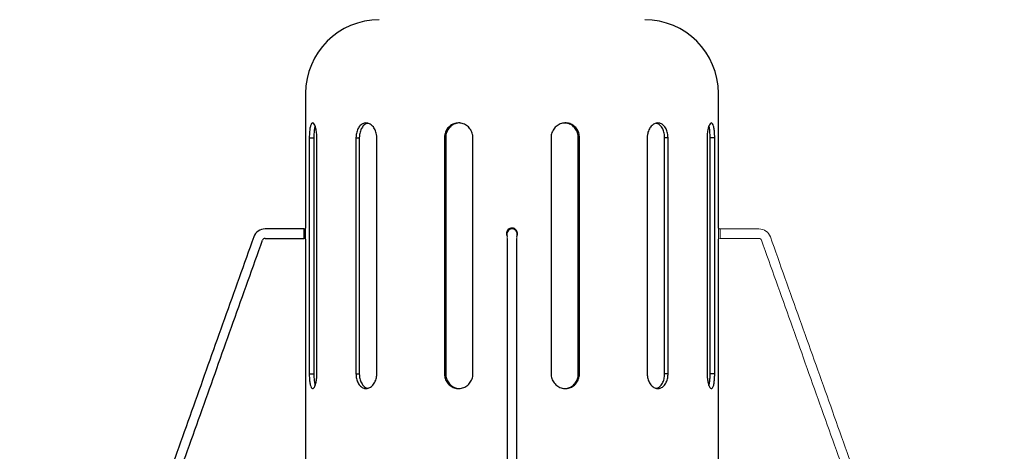
# Model space of a CAD drawing. Units: inches. Extents: x 0 to 206, y 0 to 137.
# Drawn here: x 94 to 111, y 32 to 39 of the extents above; entities that cross this region are included whole.
import ezdxf

# ---------------------------------------------------------------- set-up
doc = ezdxf.new("R2010")
doc.units = ezdxf.units.IN
doc.header["$MEASUREMENT"] = 0
doc.layers.add('FASTNER', color=4, linetype='Continuous')
doc.layers.add('SPINNING', color=3, linetype='Continuous')

# ---------------------------------------------------------------- blocks, each defined once
blk = doc.blocks.new('WP1-P1AA-18')
at = {"layer": 'FASTNER', "color": 7}
for p, q in [((99.309, 35.629), (99.309, 35.549)), ((99.309, 35.549), (99.309, 35.469)), ((99.309, 35.469), (99.34, 35.471))]:
    blk.add_line(p, q, dxfattribs=at)
at = {"layer": 'FASTNER', "color": 7, "lineweight": 15}
for p, q in [((102.759, 35.596), (102.759, 35.549)), ((102.919, 35.549), (102.919, 35.597)), ((106.368, 35.469), (106.368, 35.629)), ((102.759, 35.549), (102.759, 35.466)), ((102.919, 35.466), (102.919, 35.549)), ((106.338, 35.471), (106.368, 35.469))]:
    blk.add_line(p, q, dxfattribs=at)
at = {"layer": 'FASTNER', "color": 7}
for centre, radius, start, end in [((98.652, 35.424), 0.205, 90, 160.3755), ((99.309, 35.674), 0.045, 270, 311.7248), ((98.652, 35.424), 0.045, 90, 160.3755)]:
    blk.add_arc(centre, radius, start, end, dxfattribs=at)
at = {"layer": 'FASTNER', "color": 7, "lineweight": 15}
for centre, radius, start, end in [((102.839, 35.549), 0.08, 0, 180), ((106.368, 35.674), 0.045, 228.0131, 270), ((107.026, 35.424), 0.205, 19.6245, 90), ((107.026, 35.424), 0.045, 19.6245, 90)]:
    blk.add_arc(centre, radius, start, end, dxfattribs=at)
at = {"layer": 'FASTNER', "color": 7}
for points in [[(99.309, 35.629), (98.652, 35.629)], [(98.459, 35.493), (94.492, 24.368)], [(94.642, 24.314), (98.609, 35.439)], [(98.652, 35.469), (99.309, 35.469)], [(102.759, 35.466), (102.759, 24.341)], [(102.919, 24.341), (102.919, 35.466)]]:
    blk.add_open_spline(points, degree=1, dxfattribs=at)
for points, knots in [([(99.34, 35.549), (99.34, 35.56), (99.34, 35.581), (99.339, 35.609), (99.339, 35.63), (99.339, 35.642), (99.339, 35.642), (99.339, 35.642)], [0, 0, 0, 0, 0.214768, 0.429572, 0.644401, 0.859263, 1, 1, 1, 1]), ([(99.339, 35.455), (99.339, 35.455), (99.339, 35.454), (99.339, 35.46), (99.339, 35.475), (99.34, 35.499), (99.34, 35.525), (99.34, 35.542), (99.34, 35.549)], [0, 0, 0, 0, 0.006607, 0.221199, 0.435798, 0.65047, 0.86515, 1, 1, 1, 1])]:
    blk.add_open_spline(points, degree=3, knots=knots, dxfattribs=at)
at = {"layer": 'FASTNER', "color": 7, "lineweight": 15}
for points, knots in [([(106.339, 35.643), (106.339, 35.643), (106.339, 35.644), (106.338, 35.638), (106.338, 35.623), (106.338, 35.599), (106.337, 35.573), (106.337, 35.556), (106.337, 35.549)], [0, 0, 0, 0, 0.006607, 0.221207, 0.435794, 0.650467, 0.86518, 1, 1, 1, 1]), ([(106.337, 35.549), (106.337, 35.538), (106.337, 35.517), (106.338, 35.489), (106.338, 35.468), (106.339, 35.456), (106.339, 35.456), (106.339, 35.456)], [0, 0, 0, 0, 0.214796, 0.429569, 0.644395, 0.859265, 1, 1, 1, 1])]:
    blk.add_open_spline(points, degree=3, knots=knots, dxfattribs=at)
for points in [[(107.026, 35.629), (106.368, 35.629)], [(106.368, 35.469), (107.026, 35.469)], [(107.068, 35.439), (111.035, 24.314)], [(111.185, 24.368), (107.219, 35.493)]]:
    blk.add_open_spline(points, degree=1, dxfattribs=at)
at = {"layer": 'SPINNING', "color": 7}
for p, q in [((99.402, 37.174), (99.402, 33.174)), ((99.402, 37.174), (99.479, 37.174)), ((99.479, 37.174), (99.479, 33.174)), ((99.531, 33.174), (99.531, 37.174)), ((100.193, 37.174), (100.193, 33.174)), ((100.193, 37.174), (100.25, 37.174)), ((100.25, 37.174), (100.25, 33.174)), ((100.547, 33.174), (100.547, 37.174)), ((101.694, 37.174), (101.694, 33.174)), ((101.694, 37.174), (101.714, 37.174)), ((101.714, 37.174), (101.714, 33.174)), ((102.177, 33.174), (102.177, 37.174)), ((103.501, 37.174), (103.501, 33.174)), ((103.963, 33.174), (103.963, 37.174)), ((103.984, 37.174), (103.963, 37.174)), ((103.984, 33.174), (103.984, 37.174)), ((105.13, 37.174), (105.13, 33.174)), ((105.427, 33.174), (105.427, 37.174)), ((105.484, 37.174), (105.427, 37.174)), ((105.484, 33.174), (105.484, 37.174)), ((106.146, 37.174), (106.146, 33.174)), ((106.198, 33.174), (106.198, 37.174)), ((106.275, 37.174), (106.198, 37.174)), ((106.275, 33.174), (106.275, 37.174)), ((99.402, 33.174), (99.479, 33.174)), ((100.193, 33.174), (100.25, 33.174)), ((101.694, 33.174), (101.714, 33.174)), ((103.984, 33.174), (103.963, 33.174)), ((105.484, 33.174), (105.427, 33.174)), ((106.275, 33.174), (106.198, 33.174))]:
    blk.add_line(p, q, dxfattribs=at)
for centre, start, end in [((100.589, 37.924), 90, 180), ((105.089, 37.924), 0, 90)]:
    blk.add_arc(centre, 1.25, start, end, dxfattribs=at)
for points in [[(99.339, 37.924), (99.339, 35.642)], [(106.339, 35.643), (106.339, 37.924)], [(99.339, 35.455), (99.339, 31.674)], [(106.339, 31.674), (106.339, 35.456)]]:
    blk.add_open_spline(points, degree=1, dxfattribs=at)
for points, knots in [([(99.531, 37.174), (99.53, 37.202), (99.528, 37.258), (99.515, 37.333), (99.495, 37.39), (99.473, 37.423), (99.45, 37.427), (99.431, 37.403), (99.415, 37.354), (99.406, 37.284), (99.402, 37.22), (99.402, 37.183), (99.402, 37.174)], [0, 0, 0, 0, 0.107184, 0.214362, 0.321713, 0.429178, 0.536455, 0.643539, 0.750724, 0.858144, 0.965574, 1, 1, 1, 1]), ([(100.547, 37.174), (100.546, 37.193), (100.543, 37.24), (100.52, 37.311), (100.478, 37.374), (100.423, 37.415), (100.362, 37.429), (100.304, 37.414), (100.253, 37.372), (100.215, 37.308), (100.196, 37.238), (100.194, 37.192), (100.193, 37.174)], [0, 0, 0, 0, 0.073075, 0.180128, 0.287373, 0.394811, 0.502144, 0.609239, 0.716332, 0.823663, 0.931101, 1, 1, 1, 1]), ([(100.392, 37.417), (100.382, 37.415), (100.352, 37.41), (100.31, 37.371), (100.272, 37.308), (100.253, 37.238), (100.251, 37.192), (100.25, 37.174)], [0, 0, 0, 0, 0.127815, 0.366775, 0.606298, 0.84607, 1, 1, 1, 1]), ([(102.177, 37.174), (102.175, 37.193), (102.172, 37.24), (102.142, 37.311), (102.086, 37.374), (102.013, 37.415), (101.931, 37.429), (101.85, 37.414), (101.779, 37.372), (101.725, 37.308), (101.697, 37.238), (101.695, 37.192), (101.694, 37.174)], [0, 0, 0, 0, 0.073075, 0.180128, 0.287373, 0.394811, 0.502144, 0.60924, 0.716332, 0.823663, 0.931101, 1, 1, 1, 1]), ([(101.953, 37.424), (101.953, 37.424), (101.926, 37.428), (101.871, 37.412), (101.8, 37.373), (101.746, 37.308), (101.718, 37.238), (101.715, 37.192), (101.714, 37.174)], [0, 0, 0, 0, 0.004135, 0.21831, 0.432476, 0.647148, 0.862041, 1, 1, 1, 1]), ([(103.984, 37.174), (103.981, 37.202), (103.976, 37.258), (103.935, 37.333), (103.875, 37.39), (103.799, 37.423), (103.716, 37.427), (103.637, 37.403), (103.569, 37.354), (103.521, 37.284), (103.502, 37.22), (103.501, 37.183), (103.501, 37.174)], [0, 0, 0, 0, 0.107184, 0.214362, 0.321713, 0.429178, 0.536455, 0.643539, 0.750724, 0.858144, 0.965574, 1, 1, 1, 1]), ([(103.963, 37.174), (103.96, 37.202), (103.955, 37.258), (103.914, 37.333), (103.854, 37.389), (103.787, 37.421), (103.742, 37.421), (103.724, 37.421)], [0, 0, 0, 0, 0.2143523, 0.4286928, 0.643396, 0.8583295, 1, 1, 1, 1]), ([(105.484, 37.174), (105.483, 37.193), (105.481, 37.24), (105.461, 37.311), (105.423, 37.374), (105.372, 37.415), (105.313, 37.429), (105.252, 37.414), (105.198, 37.372), (105.156, 37.308), (105.134, 37.238), (105.131, 37.192), (105.13, 37.174)], [0, 0, 0, 0, 0.073075, 0.180128, 0.287373, 0.394811, 0.502144, 0.60924, 0.716332, 0.823663, 0.931101, 1, 1, 1, 1]), ([(105.427, 37.174), (105.426, 37.193), (105.424, 37.24), (105.404, 37.311), (105.366, 37.373), (105.324, 37.411), (105.295, 37.416), (105.285, 37.417)], [0, 0, 0, 0, 0.16292, 0.401709, 0.640939, 0.880623, 1, 1, 1, 1]), ([(106.275, 37.174), (106.275, 37.193), (106.275, 37.24), (106.269, 37.311), (106.257, 37.374), (106.24, 37.415), (106.219, 37.429), (106.196, 37.414), (106.175, 37.372), (106.157, 37.308), (106.147, 37.238), (106.146, 37.192), (106.146, 37.174)], [0, 0, 0, 0, 0.073075, 0.180128, 0.287373, 0.394811, 0.502144, 0.60924, 0.716332, 0.823663, 0.931101, 1, 1, 1, 1]), ([(99.5, 37.372), (99.498, 37.365), (99.49, 37.343), (99.483, 37.283), (99.48, 37.22), (99.479, 37.183), (99.479, 37.174)], [0, 0, 0, 0, 0.158754, 0.521218, 0.8837, 1, 1, 1, 1]), ([(106.198, 37.174), (106.198, 37.193), (106.197, 37.24), (106.191, 37.309), (106.184, 37.358), (106.178, 37.372), (106.178, 37.373)], [0, 0, 0, 0, 0.2477737, 0.6109308, 0.9747587, 1, 1, 1, 1]), ([(102.919, 35.501), (102.923, 35.51), (102.932, 35.528), (102.933, 35.56), (102.925, 35.591), (102.906, 35.617), (102.88, 35.635), (102.849, 35.644), (102.817, 35.642), (102.787, 35.63), (102.763, 35.608), (102.748, 35.58), (102.743, 35.548), (102.747, 35.521), (102.756, 35.507), (102.759, 35.503)], [0, 0, 0, 0, 0.076702, 0.156816, 0.236921, 0.317024, 0.397157, 0.47729, 0.557397, 0.637495, 0.717613, 0.79775, 0.877873, 0.957971, 1, 1, 1, 1]), ([(99.402, 33.174), (99.402, 33.146), (99.403, 33.09), (99.412, 33.015), (99.425, 32.958), (99.443, 32.926), (99.465, 32.921), (99.488, 32.945), (99.509, 32.994), (99.525, 33.064), (99.531, 33.128), (99.531, 33.165), (99.531, 33.174)], [0, 0, 0, 0, 0.107183, 0.214362, 0.321716, 0.429178, 0.536455, 0.643539, 0.75072, 0.858144, 0.965568, 1, 1, 1, 1]), ([(99.479, 33.174), (99.48, 33.146), (99.481, 33.09), (99.488, 33.02), (99.496, 32.99), (99.5, 32.977)], [0, 0, 0, 0, 0.366607, 0.733193, 1, 1, 1, 1]), ([(100.193, 33.174), (100.195, 33.146), (100.199, 33.09), (100.227, 33.015), (100.27, 32.958), (100.324, 32.926), (100.384, 32.921), (100.443, 32.945), (100.495, 32.994), (100.532, 33.064), (100.546, 33.128), (100.547, 33.165), (100.547, 33.174)], [0, 0, 0, 0, 0.107183, 0.214362, 0.321716, 0.429178, 0.536455, 0.643539, 0.75072, 0.858144, 0.965568, 1, 1, 1, 1]), ([(100.25, 33.174), (100.252, 33.146), (100.255, 33.09), (100.284, 33.015), (100.326, 32.96), (100.366, 32.93), (100.389, 32.929), (100.393, 32.929)], [0, 0, 0, 0, 0.238172, 0.476331, 0.714892, 0.953715, 1, 1, 1, 1]), ([(101.694, 33.174), (101.696, 33.146), (101.701, 33.09), (101.742, 33.015), (101.803, 32.958), (101.878, 32.926), (101.961, 32.921), (102.04, 32.945), (102.108, 32.994), (102.157, 33.064), (102.175, 33.128), (102.176, 33.165), (102.177, 33.174)], [0, 0, 0, 0, 0.107183, 0.214362, 0.321716, 0.429178, 0.536455, 0.643539, 0.75072, 0.858144, 0.965568, 1, 1, 1, 1]), ([(101.714, 33.174), (101.717, 33.146), (101.722, 33.09), (101.763, 33.015), (101.823, 32.959), (101.89, 32.927), (101.936, 32.927), (101.954, 32.927)], [0, 0, 0, 0, 0.214351, 0.428691, 0.643393, 0.85833, 1, 1, 1, 1]), ([(103.501, 33.174), (103.503, 33.146), (103.509, 33.09), (103.551, 33.015), (103.613, 32.958), (103.69, 32.926), (103.773, 32.921), (103.851, 32.945), (103.918, 32.994), (103.964, 33.064), (103.982, 33.128), (103.983, 33.165), (103.984, 33.174)], [0, 0, 0, 0, 0.107183, 0.214362, 0.321716, 0.429178, 0.536455, 0.643539, 0.75072, 0.858144, 0.965568, 1, 1, 1, 1]), ([(103.724, 32.927), (103.733, 32.926), (103.769, 32.923), (103.831, 32.946), (103.897, 32.994), (103.944, 33.064), (103.961, 33.128), (103.963, 33.165), (103.963, 33.174)], [0, 0, 0, 0, 0.072875, 0.287014, 0.501356, 0.71621, 0.931065, 1, 1, 1, 1]), ([(105.13, 33.174), (105.132, 33.146), (105.137, 33.09), (105.169, 33.015), (105.216, 32.958), (105.274, 32.926), (105.334, 32.921), (105.391, 32.945), (105.438, 32.994), (105.471, 33.064), (105.483, 33.128), (105.484, 33.165), (105.484, 33.174)], [0, 0, 0, 0, 0.107183, 0.214362, 0.321716, 0.429178, 0.536455, 0.643539, 0.75072, 0.858144, 0.965568, 1, 1, 1, 1]), ([(105.285, 32.929), (105.301, 32.934), (105.337, 32.945), (105.381, 32.995), (105.414, 33.064), (105.426, 33.128), (105.427, 33.165), (105.427, 33.174)], [0, 0, 0, 0, 0.204987, 0.443988, 0.683561, 0.923134, 1, 1, 1, 1]), ([(106.146, 33.174), (106.147, 33.146), (106.149, 33.09), (106.163, 33.015), (106.182, 32.958), (106.205, 32.926), (106.227, 32.921), (106.247, 32.945), (106.262, 32.994), (106.272, 33.064), (106.275, 33.128), (106.275, 33.165), (106.275, 33.174)], [0, 0, 0, 0, 0.107183, 0.214362, 0.321716, 0.429178, 0.536455, 0.643539, 0.75072, 0.858144, 0.965568, 1, 1, 1, 1]), ([(106.177, 32.978), (106.18, 32.984), (106.187, 33.006), (106.194, 33.065), (106.198, 33.128), (106.198, 33.165), (106.198, 33.174)], [0, 0, 0, 0, 0.149022, 0.515689, 0.882357, 1, 1, 1, 1])]:
    blk.add_open_spline(points, degree=3, knots=knots, dxfattribs=at)

msp = doc.modelspace()

# ---------------------------------------------------------------- block references
msp.add_blockref('WP1-P1AA-18', (0, 0))

doc.saveas('drawing.dxf')
